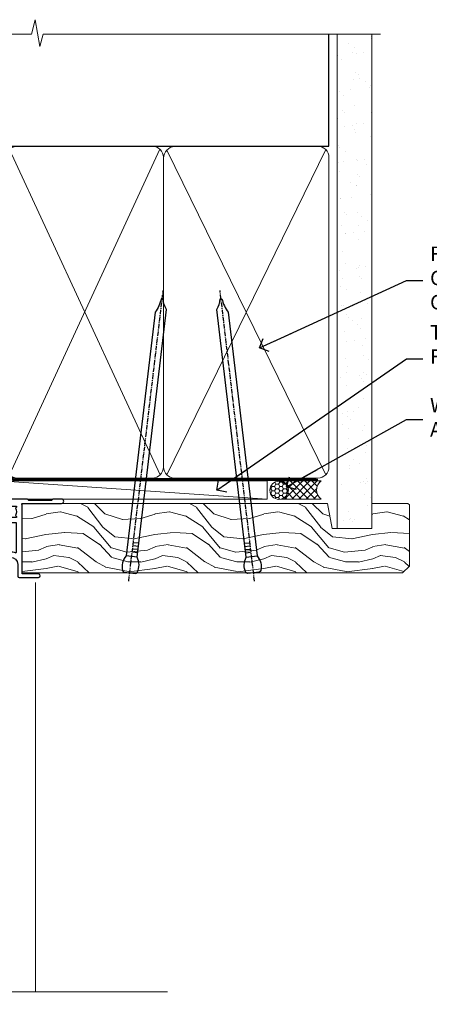
# Model space of a CAD drawing. Units: millimetres. Extents: x 0 to 170453, y -991 to 1143.
# Drawn here: x 3784 to 3896, y 872 to 1143 of the extents above; entities that cross this region are included whole.
import ezdxf
from ezdxf import colors
from ezdxf.entities.mleader import LeaderData, LeaderLine
from ezdxf.math import Vec2, Vec3

# ---------------------------------------------------------------- set-up
doc = ezdxf.new("R2010")
doc.units = ezdxf.units.MM
doc.linetypes.add('CENTER', pattern=[2, 1.25, -0.25, 0.25, -0.25])
doc.linetypes.add('Dashed', pattern=[564.4444465637206, 282.2222232818604, -282.2222232818602])
doc.layers.add('Aluminium Systems Ltd Joinery Detail', color=7, linetype='Continuous')
doc.layers.add('Aluminium Systems Ltd Notes', color=7, linetype='Continuous')
doc.styles.get("Standard").update_dxf_attribs({"font": 'arial.ttf'})

# ---------------------------------------------------------------- blocks, each defined once
blk = doc.blocks.new('C438-20694')
blk.add_lwpolyline([(25.21254076055509, 0.7499998121184035, -0.414213562373095), (24.46254076055509, -1.87881596502848e-07), (22.71253547302938, -1.87881596502848e-07, -0.6681786379192989), (22.57111411679187, 0.3414211683557369), (23.22969276055453, 0.9999998121184035), (24.01255076055502, 0.9999998121184035), (24.01255076055502, 2.499999812118403), (1.500000593779706, 2.499999812118403), (1.000000593779706, 1.999999812118403), (0.2000005937796949, 1.999999812118403, -0.414213562373095), (5.937797062927075e-07, 2.199999812118392), (5.937797062927075e-07, 20.79999981211841, -0.414213562373095), (0.2000005937796949, 20.9999998121184), (3.399990593779595, 20.9999998121184, -0.414213562373095), (3.899990593779595, 20.4999998121184), (3.899990593779595, 19.35001781211849, -0.9999999999999999), (2.999960593779807, 19.35001781211849), (2.999960593779807, 19.9999998121184), (1.500000593779706, 19.9999998121184), (1.500000593779706, 14.59999981211831), (2.999960593779807, 14.59999981211831), (2.999960593779807, 15.24997681211835, -0.9999999999999999), (3.899990593779595, 15.24997681211835), (3.899990593779595, 14.34999981211831, -0.414213562373095), (3.149990593779595, 13.59999981211831), (1.500000593779706, 13.59999981211831), (1.500000593779706, 3.699999812118222), (3.800010593780545, 3.699999812118222), (3.800010593780545, 5.299999812118131, -0.9999999999999999), (4.600010593779817, 5.299999812118131), (4.600010593779817, 3.699999812118222), (24.46254076055509, 3.699999812118222, -0.414213562373095), (25.21254076055509, 2.949999812118222)], format="xyb", close=True)
blk = doc.blocks.new('DY470')
blk.add_lwpolyline([(5.750000019156957, 8.125391938145093), (8.75000001915696, 9.999999993873065), (8.75000001915696, 11.49999999387307), (0.3278039490302049, 10.7631533157444, 0.3639702342661999), (0.1459961579613847, 10.58134552467558), (1.915696401511013e-08, 8.912602022139758), (1.750000019156953, 8.912602022139755), (1.750000019156964, 5.912602022139762), (1.915696756782381e-08, 5.759496860969403), (1.915696756782381e-08, 5.459496860969391), (2.488722105443436, 2.493553373668941), (1.950000019156963, 2.446421298327838), (1.950000019156963, 2.146421298327837), (3.751061344076014, -6.12693185075841e-09), (4.154563361906835, -6.12693185075841e-09), (8.75000001915696, 2.241344210304117), (8.750000019156946, 3.041344210304118), (5.75000001915696, 2.778878219726348), (5.75000001915695, 4.261824901123624), (8.750000019156946, 5.725022666821207), (8.750000019156946, 6.525022666821215), (5.75000001915696, 6.262556676243449)], format="xyb", close=True)
blk = doc.blocks.new('C471-20683')
at = {"flags": 128}
for points in [[(38.50000000024079, 57.99999991084985), (38.50000000024124, 60.99999991084985), (36.90000000020677, 60.99999991084985, -0.9999999999999999), (36.90000000020677, 61.79999991085094), (38.50000000024079, 61.79999991084912), (38.50000000024033, 69.49999991084985), (37.00000000020805, 69.49999991084985, -0.4142135623724957), (36.50000000020805, 69.99999991084803), (36.50000000020623, 71.29999991085094, -0.9999999999999999), (37.40000000020677, 71.29999991085094), (37.40000000020677, 70.49999991084985), (38.90000000020677, 70.49999991084985), (38.90000000020677, 75.99999991084985), (37.40000000020677, 75.99999991084985), (37.40000000020586, 75.19999991085058, -0.9999999999999999), (36.50000000020714, 75.19999991085058), (36.50000000024033, 76.49999991084985, -0.414213562373095), (37.00000000024033, 76.99999991084985), (39.50000000024079, 76.99999991084985, -0.414213562373095), (40.00000000024079, 76.49999991084985), (40.00000000024079, 0.4999999108498514, -0.414213562373095), (39.50000000024079, -8.915014859667281e-08), (38.90000000024042, -8.915014859667281e-08, -0.414213562373095), (38.40000000024042, 0.4999999108498514), (38.40000000024042, 3.999999910849851), (1.600000000240698, 3.999999910849624), (1.600000000240698, 0.499999910849624, -0.414213562373095), (1.100000000240698, -8.915037597034825e-08), (0.5000000002407887, -8.915037597034825e-08, -0.414213562373095), (2.407887222943828e-10, 0.499999910849624), (2.407887222943828e-10, 57.49999991084985, -0.414213562373095), (0.5000000002407887, 57.99999991084985), (9.604407955129545, 57.99999991085008, -0.6690645461982968), (10.09505984306384, 56.8113469992239, 2.4225992824174), (12.70494015741781, 56.81134699922413, -0.6690645461983258), (13.19559204535176, 57.99999991085011), (23.50000000024079, 57.99999991084985, -0.9999999999999999), (23.50000000024079, 56.99999991084991), (22.00000000024079, 56.99999991085008), (22.00000000024079, 55.49999991085008), (26.55662432726672, 55.49999991085008), (27.85566243294329, 57.74999991085031, -0.2679491924311882), (28.28867513483533, 57.99999991085031)], [(38.40000000024042, 5.59999991084976), (38.40000000024042, 56.39999991084971), (28.92376043094441, 56.39999991085017), (27.91339745986193, 54.64999991085014, -0.2679491924311272), (26.61435935418535, 53.89999991085017), (21.90000000024042, 53.89999991085017, -0.414213562373095), (20.40000000024042, 55.39999991085017), (20.40000000024042, 56.39999991084994), (14.98224789786013, 56.39999991084966, 0.4719332409101741), (14.78596034182578, 56.16164374646638, -1.214321321226918), (8.01403965865461, 56.16164374646655, 0.4719332409099701), (7.817752102621171, 56.39999991084971), (1.600000000240698, 56.39999991084971), (1.600000000240698, 5.599999910849533), (8.397917389780787, 5.599999910849533, 0.5745711542946811), (8.57195116430296, 5.898550635488903, -0.3376103493479403), (9.105882353182096, 9.802069462678105, -0.9999999999999999), (10.09411764729953, 8.810408732659653, 2.420132881565951), (12.70588235318235, 8.810408732659567, -0.9999999999999999), (13.69411764729949, 9.802069462677593, -0.3376103493483284), (14.22804883617562, 5.898550635485037, 0.5745711542949179), (14.40208261069006, 5.599999910849363), (25.59791738978106, 5.59999991084976, 0.5745711542938665), (25.77195116429994, 5.898550635487254, -0.3376103493479106), (26.30588235318186, 9.80206946267748, -0.9999999999998391), (27.29411764729906, 8.810408732659937, 2.420132881565951), (29.90588235318216, 8.810408732659397, -0.9999999999998793), (30.89411764729959, 9.80206946267748, -0.3376103493482747), (31.42804883617566, 5.898550635485037, 0.5745711542953365), (31.60208261069079, 5.599999910849675)]]:
    blk.add_lwpolyline(points, format="xyb", close=True, dxfattribs=at)
blk = doc.blocks.new('DY221-Comp')
blk.add_lwpolyline([(-1.819871826605237, -0.8847475032970114), (-2.101763809020483, -0.9602802323379838, 0.3394542588633712), (-2.249999999999986, -1.1534653975958), (-2.25, -1.800000000000023, -0.1052493344124674), (-2.267337635713675, -1.881452198701658), (-3.79334408928418, -5.303630496754121, -0.9133919180647162), (-4.735844364969743, -4.981867646145822), (-3.771331644650719, -1.015104479072153, 0.1257362244887155), (-3.772484225380808, -0.9160877285099478), (-4.004079121606921, -0.05176380945898029, -0.1316524975874038), (-4.004079121606921, 0.05176380858204754), (-3.772484225380808, 0.9160877285099029, 0.1257362244887155), (-3.771331644650719, 1.015104479072108), (-4.735844364969743, 4.981867646145777, -0.913391918064716), (-3.79334408928418, 5.303630496754077), (-2.267337635713675, 1.881452198701614, -0.1052493344124674), (-2.25, 1.799999999999978), (-2.249999999999986, 1.153465397595762, 0.3394542588633712), (-2.101763809020483, 0.960280232337946), (-1.819871826605237, 0.8847475032969736)], format="xyb")
blk.add_lwpolyline([(0, 1.124999999999981), (-0.301442841485013, -1.887379141862766e-14), (1.4210854715202e-14, -1.125000000000033), (-1.4210854715202e-14, -2.500000000000004), (-1, -2.499999999999976), (-1, -1.118033988749891, -0.447213595499958), (-2.25, -4.662936703425657e-15, -0.4472135954999584), (-1, 1.118033988749853), (-1, 2.499999999999953), (0, 2.499999999999953)], format="xyb", close=True)
blk = doc.blocks.new('DY359')
blk.add_lwpolyline([(0.200000000000073, -1.150000000000091), (-0.9999999999999298, -1.150000000000091, 0.414213562373095), (-1.199999999999933, -1.35000000000008), (-1.199999999999933, -2.950000000000102, -0.414213562373095), (-1.399999999999936, -3.150000000000091), (-3.199999999999932, -3.150000000000091, -0.414213562373095), (-3.399999999999935, -2.950000000000102), (-3.399999999999935, -2.713059093652873, -0.999999999999993), (-3.399999999999935, -2.213059093652873), (-3.399999999999935, -0.7130590936528733, -0.999999999999993), (-3.399999999999935, -0.2130590936528733), (-3.399999999999935, 1.286940906347127, -0.999999999999993), (-3.399999999999935, 1.786940906347127), (-3.399999999999935, 2.170101012677605, 0.1989123673796515), (-3.517157287525322, 2.452943725152181), (-7.359797974644621, 6.295584412271523, -0.4142135623730951), (-7.359797974644607, 6.861269837220732), (-7.218376618407319, 7.00269119345802, -0.414213562373095), (-6.652691193458068, 7.002691193458077), (-2.858578643762627, 3.208578643762621, 0.1989123673796712), (-2.71715728752531, 3.14999999999992), (-1.199999999999932, 3.14999999999992), (-1.199999999999932, 1.349999999999909, 0.414213562373095), (-0.999999999999929, 1.14999999999992), (0.2000000000000739, 1.14999999999992)], format="xyb")
blk.add_lwpolyline([(1.00000000000007, 0.7499999999998863), (1.000000000000057, 2.099999999999909, 0.414213562373095), (0.7000000000000739, 2.39999999999992), (0.5000000000000568, 2.39999999999992, 0.414213562373095), (0.2000000000000739, 2.099999999999909), (0.200000000000073, -2.10000000000008, 0.414213562373095), (0.500000000000056, -2.400000000000091), (0.700000000000073, -2.400000000000091, 0.414213562373095), (1.000000000000056, -2.10000000000008), (1.000000000000056, -0.7500000000001137, -0.4000000000000124)], format="xyb", close=True)
blk = doc.blocks.new('F350-22117')
at = {"ltscale": 0.2, "flags": 128}
for points in [[(67.80000044727313, 19.00000006119532), (67.4000004472735, 19.40000006119496), (61.20000044727277, 19.40000006119496), (60.80000044727313, 19.00000006119532), (53.39088856409472, 19.00000006119463, -0.6681786379196866), (52.96662449538309, 20.02426412990732), (54.28733517369533, 21.34497480821641, -0.3996395437338555), (55.25192042247992, 21.36910118491968, 0.1859457451660679), (56.27500044459777, 20.97500006120342), (57.80000044459922, 20.97500006118932), (57.80000044459922, 21.22037312364861), (57.44321822035111, 21.51974895642385, 0.3639702342659977), (57.44321822035164, 23.4802511659677), (57.80000044459922, 23.77962699874294), (57.80000044459922, 24.02500006118859), (56.27500044459777, 24.02500006118418, 0.18594574510607), (55.2519204227528, 23.63089893769832, -0.4177955218265292), (54.25751180523831, 23.68676476716357, 0.2151364099821727), (53.50780021140491, 24.02500006119087), (50.54855807685163, 24.02500006119041), (47.20000089743991, 22.09170967226143), (47.20000089743969, 20.40000004912596, -0.4142525072281477), (45.79981474753077, 19.00000006150182), (14.00000004279247, 19.00000006113439, 0.4142135623866806), (10.00000004279792, 15.00000006094339), (10.0000000427961, 5.450000020487977, -0.414213562373095), (9.500000042796103, 4.950000020487977), (5.566126013375584, 4.950000020487952, -0.5666580929872713), (4.338423451153005, 4.564560460042202, 0.1837465194585967), (3.325000042793192, 4.950000020487977), (1.800000042795375, 4.950000020487977), (1.800000042795375, 4.704626958042326), (2.156782267041361, 4.405251125267352, 0.3639702342660622), (2.156782267041137, 2.444748915722784), (1.800000042795375, 2.145373082947998), (1.800000042795375, 1.900000020488704), (3.325000042813201, 1.900000020503256, 0.1837465194529117), (4.338423451123901, 2.285439580922201, -0.5711882837190494), (5.568453307494284, 1.890000031323567, 0.3506406725287619), (6.056203241793639, 1.500000038555271), (9.800000042799013, 1.500000038557271, -0.414213562374427), (10.00000004279974, 1.300000038556362), (10.00000004279719, 0.2000000385569081, -0.414213562373095), (9.800000042797194, 3.85566352179012e-08), (0.5000000427961027, 3.855618047055032e-08, -0.4142135473095658), (4.279610266166856e-08, 0.5000000128411273), (4.315080559536e-08, 54.50000006119532, -0.414213562373095), (0.5000000431508056, 55.00000006119532), (6.800000043153716, 55.00000006119532, -0.414213562373095), (7.300000043153716, 54.50000006119532), (7.300000043153716, 51.40000006120042), (6.900000043163175, 51.00000006119532), (7.300000043153716, 50.60000006118932), (7.300000043153716, 47.30000006119459, 0.414213562373095), (7.600000043152988, 47.0000000611951), (38.30000017254753, 47.00000006119532, 0.414213562373095), (38.80000017254753, 47.50000006119532), (38.80000017254935, 53.50000006118623), (34.30000004320829, 53.50000006118441), (34.30000004320829, 51.70000006185452, -0.4142135623677674), (34.00000004321447, 51.40000006185434), (33.40000004321774, 51.40000006184252, -0.4142135623775346), (33.10000004321392, 51.70000006184361), (33.1000000432112, 54.50000006119532, -0.414213562373095), (33.6000000432112, 55.00000006119532), (45.11492223290844, 55.00000006119441, 0.4053681750135959), (45.614692815761, 55.48485527611405), (45.78439336382581, 61.08489128597827, 0.4231146226015535), (45.28462278097214, 61.60003607106003), (44.20000406565015, 61.60003607105952, -0.414213562373095), (43.70000406565015, 62.10003607105952), (43.70000406565197, 63.2500360545591, -0.9999999999999999), (44.60000405565216, 63.2500360545591), (44.6000040556508, 62.60003606055849), (46.10000001815098, 62.60003606055849), (46.10000001815098, 68.0000000717109), (44.60000003315037, 68.0000000717109), (44.60000003315037, 67.35000007771211, -0.9999999999999999), (43.70000004314971, 67.35000007771211), (43.70000004314971, 68.5000000662121, -0.4142135623725622), (44.20000003814931, 69.00000006121124), (46.70000004314971, 69.0000000612117, -0.414213562373095), (47.20000004314971, 68.5000000612117), (47.20000004315699, 37.00000006119441, 0.4142135623729618), (49.20000004315699, 35.0000000611951), (56.10000045105954, 35.00000006119532, 0.4142135622172599), (58.10000045105954, 37.00000006013121), (58.10000045276394, 40.20000006138613, -0.4142135622172599), (58.50000045276357, 40.60000006117289), (63.8000004526919, 40.6000000611734, -0.9999999999999999), (63.8000004526919, 39.60000006117272), (59.30000045244088, 39.6000000611393), (59.30000044267291, 20.20000006119605), (70.20000044727277, 20.20000006119605, -0.9999999999999999), (70.20000044727277, 19.00000006119532)], [(40.30000101818842, 47.30000005179451), (40.30000101818842, 53.5000000517866), (44.87364048493583, 53.5000000517874, -0.3684720233166742), (45.36736080089469, 53.07899530234224), (45.70000004098148, 51.00000005178842), (45.70000004098307, 37.00000005179615, 0.0432330763728534), (45.75213971971303, 36.3981203273024, -0.3883871701473583), (45.60688293892855, 36.17054203492759), (43.40764956441745, 35.58125922825909, 0.9999999999965777), (43.69235051403194, 34.51874081934326), (45.70000004288596, 35.05668888928355), (45.70000004098239, 33.55000005179679, 0.9999999999999999), (46.80000004098184, 33.55000005179588), (46.80000004098439, 34.02510510707558, -0.6157078746025985), (47.11891895983872, 34.1859102394845, 0.1605488166760009), (49.20000004315699, 33.50000006119532), (56.10000044888585, 33.50000005179615, 0.09460827255951175), (57.3894741315275, 33.74619341615369, -0.5295748291702681), (57.80000044717855, 33.46729570437989), (57.80000044318041, 25.52500005178942), (50.30740379440323, 25.5250000517886, 0.13165249758703), (50.00740379440396, 25.4446152940595), (46.00000088818206, 23.13094014740317, 0.2679491924313052), (45.70000088818125, 22.61132490513225), (45.70000088818307, 20.50000005178114), (14.00000004061695, 20.50000005173476, 0.4142135623866926), (8.50000004062423, 15.00000005147191), (8.499999997961652, 6.500000020674605), (1.500000045271747, 6.500000033728583), (1.500000045360878, 35.20000047045866), (3.100000042827389, 35.20000047045866), (3.100000042827389, 35.05000002381027, 1.000000000007855), (4.200000042826076, 35.05000002380163), (4.200000042844124, 36.23616521135725, 0.06554353839589369), (4.165925791225158, 36.49498454723238), (3.984663671878309, 37.17146317159492, 1.000000000000488), (3.115330498336238, 36.93852576932224), (3.286423042517356, 36.30000047045903), (1.500000042843396, 36.30000047044993), (1.500000045269928, 52.8000000611955), (3.283755500592463, 52.8000000611955), (3.115330426316007, 52.17142875558781, 0.9999998751569443), (3.984662477149794, 51.93849194530208), (4.215502975722131, 52.8000000237416), (5.800000915721114, 52.8000000611955), (5.800000040980024, 47.30000005179633, 0.414213562373169), (7.600000040979296, 45.50000005179569), (9.100000043118428, 45.50000006118987), (9.441421399355761, 45.15857870495162, 0.1989123673788224), (9.582842755592367, 45.10000006118945), (13.61715733064449, 45.10000006118932, 0.1989123673795013), (13.75857868688114, 45.15857870495141), (14.10000004311843, 45.50000006118896), (26.30000146569984, 45.5000000611885), (26.64142282193899, 45.15857870495117, 0.1989123673779867), (26.78284417817378, 45.10000006118885), (30.8171587532259, 45.10000006118841, 0.19891236737877), (30.95858010946291, 45.15857870495115), (31.30000146569984, 45.50000006118896), (38.50000101818915, 45.50000005179479, 0.4142135623731689)]]:
    blk.add_lwpolyline(points, format="xyb", close=True, dxfattribs=at)
blk = doc.blocks.new('AL35 Hinged Door Open Out Head')
at = {"layer": 'Aluminium Systems Ltd Joinery Detail', "lineweight": 5}
h = blk.add_hatch(dxfattribs=at)
h.set_pattern_fill('NET', color=256, scale=0.5, angle=-45.00000000000003)
h.set_pattern_definition([(314.9999999999999, (501.6653735479049, -263.1816990463412), (1.122532015133645, 1.122532015133644), []), (44.99999999999994, (501.6653735479049, -263.1816990463412), (-1.122532015133644, 1.122532015133645), [])])
edge = h.paths.add_edge_path()
edge.add_line((-21.122429173824, -101.0309776781578), (-21.12242917382491, -100.9393956084914))
edge.add_arc((-10.51517056159764, -96.03097767826694), 11.68787841502612, 204.8319352716072, 205.3276199955107)
edge.add_line((-21.07956840745328, -101.0309776781578), (-21.122429173824, -101.0309776781578))
edge = h.paths.add_edge_path()
edge.add_arc((-27.20272964547848, -59.15146461685072), 39.91808034929969, -98.66012635136639, -81.37059348159772, ccw=False)
edge.add_line((-33.21330935416381, -98.61443549258183), (-33.21330935416381, -101.5253671847822))
edge.add_line((-33.21330935416381, -101.5253671847822), (-21.2133093542102, -101.5253671847677))
edge.add_line((-21.21330935420929, -101.5253671847677), (-21.21330935421111, -98.61765246604591))
at = {"layer": 'Aluminium Systems Ltd Joinery Detail', "linetype": 'Continuous', "lineweight": 5}
for p, q in [((13.96344809642051, -14.52717309615855), (13.96344809642051, -127.21233922391, -1.000069784623245)), ((-48.96964647608593, -127.2123325397606, -1.000069784623245), (-48.96964647608593, -111.0432533450767)), ((-8.940013509272376, -127.2123325397606, -1.000069784623245), (-8.940013509272376, -110.3388467132609))]:
    blk.add_line(p, q, dxfattribs=at)
at = {"layer": 'Aluminium Systems Ltd Joinery Detail', "lineweight": 5, "ltscale": 3}
for p, q in [((-38.21330935416381, -98.61443549258183), (-38.21330935416381, -127.2123325397606, -1.000069784623245)), ((-37.21330935416381, -98.61443549258183), (-37.21330935416381, -127.2123325397606, -1.000069784623245)), ((-36.21330935416381, -98.61443549258183), (-36.21330935416381, -127.2123325397606, -1.000069784623245)), ((-35.21330935416381, -98.61443549258183), (-35.21330935416381, -127.2123325397606, -1.000069784623245)), ((-34.21330935416381, -98.61443549258183), (-34.21330935416381, -127.2123325397606, -1.000069784623245)), ((-20.21761525791271, -98.52495259226998), (-20.21761525791271, -127.2123325397606, -1.000069784623245)), ((-19.21761525791271, -98.52495259226998), (-19.21761525791271, -127.2123325397606, -1.000069784623245)), ((-18.21761525791271, -98.52495259226998), (-18.21761525791271, -127.2123325397606, -1.000069784623245)), ((-17.21761525791271, -98.52495259226998), (-17.21761525791271, -127.2123325397606, -1.000069784623245)), ((-16.21761525791271, -98.52495259226998), (-16.21761525791271, -127.2123325397606, -1.000069784623245))]:
    blk.add_line(p, q, dxfattribs=at)
at = {"layer": 'Aluminium Systems Ltd Joinery Detail', "lineweight": 5}
for p, q in [((-21.21330935420929, -105.396708159933), (-33.21330935420929, -101.5253671847677)), ((-21.21330935420929, -101.5253671847677), (-33.21330935420929, -105.396708159933))]:
    blk.add_line(p, q, dxfattribs=at)
for points in [[(-21.21761525791271, -127.2123325397606), (-21.21761525791271, -98.61841663768428), (-20.21453917331974, -97.52495259226998), (-16.21767690998649, -97.52495259226998), (-15.21761525791271, -98.52495259226998), (-15.21761525791271, -127.2123325397606)], [(-39.21330935416381, -127.2123325397606), (-39.21330935416381, -98.70789953799249), (-38.21023326957084, -97.61443549258183), (-34.21337100623759, -97.61443549258183), (-33.21330935416381, -98.61443549258183), (-33.21330935416381, -127.2123325397606)]]:
    blk.add_lwpolyline(points, dxfattribs=at)
blk.add_lwpolyline([(-21.21330935420929, -101.5253671847677), (-33.21330935420929, -101.5253671847677), (-33.21330935420929, -105.396708159933), (-21.21330935420929, -105.396708159933)], close=True, dxfattribs=at)
at = {"layer": 'Aluminium Systems Ltd Joinery Detail', "linetype": 'Continuous', "lineweight": 5, "ltscale": 0.12, "elevation": -1.000069784623245}
blk.add_lwpolyline([(50.33437679528333, -127.21233922391), (2.608308611907432, -127.21233922391), (1.704598203421938, -130.6462429429466), (0.4380049400538155, -123.2282180351849), (-0.5993582544574565, -127.21233922391), (-50.25453780543785, -127.21233922391)], dxfattribs=at)
at = {"layer": 'Aluminium Systems Ltd Joinery Detail', "lineweight": 5}
blk.add_arc((-27.20243237847581, -58.04259504791116), 41.01469101535079, 261.5727076932447, 278.3965724737259, dxfattribs=at)
at = {"xscale": -1, "rotation": 180}
blk.add_blockref('DY359', (-3.993190115981633, -37.6750252802949), dxfattribs=at)
at = {"layer": 'Aluminium Systems Ltd Joinery Detail', "xscale": -1, "rotation": 180}
for name, p in [('F350-22117', (-49.06665707175716, 27.47501078026198)), ('C471-20683', (-48.9132312076531, -33.52495287143574))]:
    blk.add_blockref(name, p, dxfattribs=at)
at = {"layer": 'Aluminium Systems Ltd Joinery Detail', "lineweight": 5, "xscale": -1, "rotation": 180}
for name, p in [('C438-20694', (-48.92182886800265, -89.52495297015048)), ('DY470', (-46.60581484295153, -102.0373597601283))]:
    blk.add_blockref(name, p, dxfattribs=at)
at = {"layer": 'Aluminium Systems Ltd Joinery Detail', "lineweight": 9, "ltscale": 0.12}
blk.add_blockref('DY221-Comp', (-10.0132312074461, -106.7749527822853), dxfattribs=at)
blk = doc.blocks.new('_Open90')
at = {"color": 0, "linetype": 'ByBlock', "lineweight": -2}
for p, q in [((0, 0), (-2.439666651745029, 0)), ((-0.5, 0.5), (0, 0)), ((0, 0), (-0.5, -0.5))]:
    blk.add_line(p, q, dxfattribs=at)
blk = doc.blocks.new('Nail 75 JH')
at = {"linetype": 'CENTER'}
blk.add_line((0, 2.300118051928621), (0, -78.25849807356508), dxfattribs=at)
for p, q in [((1.5, -4.488319011024487), (-1.5, -4.488319011024458)), ((1.499999999999886, -5.730112436134704), (0.1255879953777708, -5.730112436134732)), ((1.499999999999886, -6.600592455787137), (0.1255879953777708, -6.600592455787137)), ((1.499999999999886, -7.471072475439541), (0.1255879953777708, -7.471072475439541)), ((1.499999999999886, -8.341552495091946), (0.1255879953778276, -8.341552495091946))]:
    blk.add_line(p, q)
blk.add_lwpolyline([(-1.5, -4.488319011024458, -0.2475267649991796), (-2.057234792368547, -0.3562033463117587, -0.331135080274166), (-1.578358480166685, 0), (1.578358480166685, 0, -0.331135080274166), (2.057234792368547, -0.3562033463117587, -0.2475267649991796), (1.499999999999886, -4.488319011024487), (1.5, -73.20877276569331, 0.1245641564323093), (0.2845258915276077, -75.96790802185205), (-0.2515467734666004, -75.96790802185205, 0.1012549879648114), (-1.5, -72.05351818931658)], format="xyb", close=True)
blk = doc.blocks.new('Fibre Cement Weatherboard CC AL35 Liner Hinged Door')
at = {"layer": 'Aluminium Systems Ltd Joinery Detail', "lineweight": 5}
h = blk.add_hatch(dxfattribs=at)
h.set_pattern_fill('HONEY', color=256, scale=0.2211125000000359, angle=360, style=0)
h.set_pattern_definition([(0, (-467.4951966491889, -268.0209684003905), (1.053048281250171, 0.6079775633750983), [0.7020321875001139, -1.404064375000228]), (120, (-467.4951966491889, -268.0209684003905), (-1.053048155438884, 0.6079777812866397), [0.7020321875001022, -1.404064375000204]), (59.99999999999994, (-467.4951966491889, -268.0209684003905), (1.258112869470804e-07, 1.215955344661738), [-1.404064375000228, 0.7020321875001139])])
edge = h.paths.add_edge_path()
edge.add_arc((52.83475623939239, 2.930632996623899), 2.5, 180.0000000000001, 360.00000000000006, ccw=False)
edge.add_arc((52.83475623939239, 2.930632996623899), 2.5, 0, 180.0000000000001, ccw=False)
h = blk.add_hatch(dxfattribs=at)
h.set_pattern_fill('NET', color=256, scale=0.4422249999999999, angle=225, style=0)
h.set_pattern_definition([(315, (-1834.954448102441, 4373.742029692468), (-0.9928234407849511, -0.9928234407849515), []), (225, (-1834.954448102441, 4373.742029692468), (-0.9928234407849515, 0.9928234407849511), [])])
edge = h.paths.add_edge_path()
edge.add_line((64.43456022031705, 5.493939559482897), (53.69162340054027, 5.500494018389873))
edge.add_arc((52.85522487365461, 3.035632060506032), 2.602903564714436, 283.05461229937526, 431.25644836746125, ccw=False)
edge.add_line((53.44316791590927, 0.5), (64.4791757850976, 0.5))
edge.add_arc((66.38332191296058, 3.014180606625814), 3.153866927914105, 128.1626499734255, 232.8610770962096, ccw=False)
h = blk.add_hatch(dxfattribs=at)
h.set_pattern_fill('WOOD-3', color=256, scale=97.5, angle=30, style=0, pattern_type=2)
h.set_pattern_definition([(4.763599999999841, (490.7248856092245, -7171.838047056802), (-330.0000283895876, -29.9997459798375), [3.612479999999951, -357.6353699999959]), (348.6901, (494.3248856092239, -7171.538047056801), (120.0000225669286, -29.9999289648483), [4.58912999999999, -148.3814699999997]), (314.9999999999999, (498.8248856092239, -7172.438047056798), (-3.306523113702664e-14, -30.00000928346856), [3.39411, -39.03228]), (313.1523999999999, (501.2248856092245, -7174.838047056802), (420.0000850164654, -449.9999261252569), [6.579509999999999, -651.37185]), (347.0054000000001, (505.7248856092245, -7179.638047056803), (-270.0000230324819, 59.99992732735074), [4.002509999999999, -396.2474099999998]), (360, (509.624885609225, -7180.538047056801), (29.99999999999997, -30.00000000000003), [7.5, -22.5]), (9.462299999999765, (517.124885609225, -7180.538047056801), (-150.0000232108592, -29.99994417607295), [3.649649999999993, -178.8332099999998]), (5.710599999999713, (490.7248856092245, -7179.938047056798), (-269.9999827048756, -30.00003943998845), [3.014969999999958, -298.4813099999965]), (360, (493.7248856092245, -7179.638047056803), (29.99999999999997, -30.00000000000003), [4.5, -25.5]), (331.6992, (498.2248856092245, -7179.638047056803), (329.9998535928922, -180.0002662262795), [4.429439999999992, -438.5152499999991]), (307.8749999999999, (502.124885609225, -7181.7380470568), (-120.0000559467582, 149.9999729816166), [6.841049999999986, -335.2115699999996]), (320.7106, (506.3248856092239, -7187.138047056803), (180.0000191874755, -149.9999889572949), [4.263809999999983, -422.1163199999984]), (353.6597999999999, (509.624885609225, -7189.838047056802), (239.9999820781927, -30.00004736879107), [5.43324, -266.22831]), (11.88869999999988, (515.0248856092228, -7190.438047056798), (-419.9999190314803, -90.00031605746501), [5.82494999999993, -576.669689999991]), (6.709799999999706, (490.7248856092245, -7189.2380470568), (270.0000299325391, 29.99981643732056), [5.135159999999994, -508.3820999999996]), (356.6335, (495.8248856092239, -7188.638047056803), (479.999979659061, -30.00032890063538), [5.10881999999993, -505.7727899999929]), (326.3098999999999, (500.9248856092234, -7188.938047056798), (-59.99998673313475, 30.00004003521583), [5.408339999999997, -102.75822]), (312.5103999999999, (505.4248856092234, -7191.938047056798), (299.9997215504041, -330.0002602161362), [4.883640000000001, -483.48096]), (345.0686, (508.7248856092245, -7195.538047056801), (330.0000160477658, -89.99990861934462), [4.657259999999938, -461.0679899999938]), (360, (513.2248856092244, -7196.7380470568), (29.99999999999997, -30.00000000000003), [3.6, -26.4]), (12.99459999999981, (516.8248856092239, -7196.7380470568), (270.0000230324819, 59.99992732735004), [4.002509999999988, -396.2474099999986]), (360, (500.0248856092228, -7166.7380470568), (29.99999999999997, -30.00000000000003), [0, -30]), (136.8475999999999, (504.2248856092245, -7171.2380470568), (449.9999261252561, -420.0000850164664), [6.579509999999987, -651.3718499999991]), (153.4348999999999, (499.4248856092234, -7196.7380470568), (-29.99997473822719, 30.00003928189145), [2.683289999999973, -64.39874999999914]), (171.8698999999998, (497.0248856092228, -7195.538047056801), (-179.9999932938336, 29.99998067446644), [4.242629999999988, -207.8893799999995]), (203.1985999999998, (492.8248856092239, -7194.938047056798), (-149.9999919200123, -60.00003975794547), [2.284739999999974, -226.1884499999973]), (333.4349, (504.2248856092245, -7171.2380470568), (29.9999747382272, -30.00003928189145), [3.354089999999999, -63.72794999999999]), (353.2901999999999, (507.2248856092245, -7172.7380470568), (-270.0000299325392, 29.99981643732125), [5.135160000000001, -508.3821000000002]), (10.12469999999981, (512.3248856092239, -7173.338047056802), (509.9999636894718, 90.00025765850859), [8.532869999999988, -844.7548799999987]), (10.30479999999971, (490.7248856092245, -7168.538047056801), (180.0000288254371, 29.99984626607953), [3.354089999999962, -332.0560799999968]), (344.4759, (494.0248856092228, -7167.938047056798), (-330.0000307388759, 89.99993332816857), [5.604449999999995, -554.8417799999994]), (317.1211, (499.4248856092234, -7169.438047056798), (-390.0000237882238, 359.9999925974296), [5.731499999999948, -567.4176899999934]), (325.3047999999999, (503.624885609225, -7173.338047056802), (299.9998277696255, -210.000258287834), [4.743419999999994, -469.5982199999992]), (350.5377, (507.5248856092228, -7176.038047056801), (150.0000232108592, -29.99994417607323), [5.474489999999999, -177.0084]), (6.581899999999838, (512.9248856092233, -7176.938047056798), (-510.0000431378999, -59.99960101098861), [7.851749999999991, -777.3233999999989]), (8.130099999999889, (490.7248856092245, -7176.038047056801), (-179.9999932938336, -29.99998067446629), [4.242629999999994, -207.8893799999996]), (348.6901, (494.9248856092234, -7175.438047056798), (120.0000225669286, -29.9999289648483), [4.58912999999999, -148.3814699999997]), (317.4895999999999, (499.4248856092234, -7176.338047056802), (-330.0002602161357, 299.9997215504046), [4.88364, -483.4809599999999]), (314.9999999999999, (503.0248856092228, -7179.638047056803), (-3.306523113702664e-14, -30.00000928346856), [5.51544, -36.91098]), (342.646, (506.9248856092234, -7183.538047056801), (-390.0000605729049, 119.999835067774), [5.028929999999935, -497.8627199999934]), (3.366499999999665, (511.7248856092245, -7185.038047056801), (-479.999979659061, -30.00032890063396), [5.108819999999988, -505.7727899999987]), (17.10269999999988, (516.8248856092239, -7184.7380470568), (300.0000519287099, 89.99986480290859), [4.080449999999997, -403.9636799999997]), (8.746199999999785, (490.7248856092245, -7183.538047056801), (209.9999800906905, 30.00012591172568), [3.945869999999959, -390.6425099999947]), (345.0686, (494.624885609225, -7182.938047056798), (330.0000160477658, -89.99990861934462), [4.657259999999938, -461.0679899999938]), (327.9946, (499.124885609225, -7184.138047056803), (-149.9999683436264, 90.000033161331), [5.66039999999999, -277.3590599999995]), (310.1009, (503.9248856092234, -7187.138047056803), (-329.9999417935546, 390.0000578863894), [7.451849999999999, -737.7326999999999]), (344.0546, (508.7248856092245, -7192.838047056802), (-120.0000037995646, 29.99999667889151), [4.368060000000001, -214.03524]), (6.008999999999807, (512.9248856092233, -7194.038047056801), (299.9999925271812, 29.99997952445504), [5.731499999999953, -567.4176899999941]), (23.19859999999978, (518.624885609225, -7193.438047056798), (149.9999919200123, 60.00003975794549), [2.284739999999997, -226.1884499999996]), (9.462299999999765, (490.7248856092245, -7192.538047056801), (-150.0000232108592, -29.99994417607295), [3.649649999999993, -178.8332099999998]), (349.9919999999998, (494.3248856092239, -7191.938047056798), (329.9999866372434, -60.00010416469986), [5.178809999999979, -512.7014999999974]), (322.5946, (499.4248856092234, -7192.838047056802), (389.9997739494009, -300.000298578452), [6.42026999999999, -635.6077499999994]), (330.9453999999999, (504.5248856092228, -7166.7380470568), (210.0000115370904, -120.0000008159787), [3.08868, -305.78022]), (349.2156999999999, (507.2248856092245, -7168.2380470568), (-479.999985110828, 90.00001649037998), [6.41327999999999, -634.9134899999992]), (7.124999999999709, (513.5248856092228, -7169.438047056798), (-210.0000113953586, -29.99994845681877), [7.256039999999998, -234.6117])])
h.paths.add_polyline_path([(88.7857259699299, -18.01406915317239), (86.9063879990922, -19.78105676352425), (-17.93997521890969, -19.78105676284395), (-17.93997521890969, -0.6999980013115419), (66.20247222676062, -0.6999980019918439), (67.53383221484683, -7.573135174357958), (78.41100974732262, -7.573135174357958), (78.41100974732262, -0.6999980019918439), (88.3483845001524, -0.6999980019918439), (88.78572596992808, -1.116391441491942)])
blk.add_line((-17.98997407983916, -0.963298992077398, -1.000000000000014), (-17.9899740798387, -0.6999980013370077, -1.000000000000018))
blk.add_line((-24.29562078165509, 5.500494018389873), (49.63578624790034, 0.5), dxfattribs=at)
for points in [[(-24.29562078165509, 5.500494018389873), (49.63578624789216, 5.500494018389873), (49.63578624790034, 0.5), (-24.29562078165964, 0.5)], [(88.3483845001524, -0.6999980019918439), (78.41100974732262, -0.6999980019918439), (78.41100974732262, -7.573135174357958), (67.53383221484683, -7.573135174357958), (66.20247222676062, -0.6999980019918439), (-17.93997521890969, -0.6999980013115419), (-17.93997521890969, -19.78105676284395), (86.9063879990922, -19.78105676352425), (88.7857259699299, -18.01406915317239), (88.78572596992808, -1.116391441491942)]]:
    blk.add_lwpolyline(points, close=True, dxfattribs=at)
blk.add_lwpolyline([(53.41781729646254, 5.505638252505378), (64.43456022031705, 5.493939559482897, 0.4915106188759529), (64.4791757850976, 0.5), (53.44316791590927, 0.5, 0.8101017670941715)], format="xyb", close=True, dxfattribs=at)
at = {"layer": 'Aluminium Systems Ltd Joinery Detail', "lineweight": 5, "ltscale": 0.12}
blk.add_circle((52.83475623939239, 2.930632996623899), 2.5, dxfattribs=at)
at = {"layer": 'Aluminium Systems Ltd Joinery Detail', "xscale": -0.9999999999999997, "rotation": 173.2316767257846}
blk.add_blockref('Nail 75 JH', (11.71987848023264, -19.78999985967312), dxfattribs=at)
at = {"layer": 'Aluminium Systems Ltd Joinery Detail', "rotation": 186.7683232742154}
blk.add_blockref('Nail 75 JH', (45.839989967164, -19.78999985967312), dxfattribs=at)
blk = doc.blocks.new('90mm Framing Head CC')
at = {"layer": 'Aluminium Systems Ltd Joinery Detail'}
h = blk.add_hatch(dxfattribs=at)
h.set_pattern_fill('AR-SAND', color=0, scale=0.15)
h.set_pattern_definition([(37.50000000000001, (61.66049999999956, 88.74500000000046), (-0.2400046943976069, 7.341198559940135), [0, -5.791200000000001, 0, -6.476999999999999, 0, -6.191249999999999]), (7.499999999999991, (61.66049999999956, 88.74500000000046), (6.74284924707004, 10.75237650852531), [0, -3.124199999999989, 0, -5.219699999999978, 0, -2.000249999999989]), (327.5, (56.97419999999948, 88.74500000000046), (11.86488555362187, 0.02155777017818536), [0, -1.905, 0, -6.858, 0, -8.9535]), (317.5, (56.97419999999948, 88.74500000000046), (11.45334678708446, 3.343939848858243), [0, -0.9524999999999999, 0, -4.495799999999999, 0, -5.1435])])
h.paths.add_polyline_path([(180.6136284965058, 88.77083214757897), (171.1136391138482, 88.77083214757897), (171.1136391138488, -47.32775725855242), (180.6136284965063, -47.32775725855242)])
at = {"layer": 'Aluminium Systems Ltd Joinery Detail', "color": 0, "linetype": 'Dashed'}
blk.add_line((79.90702482397342, 57.89869373908152), (79.9070248239733, 87.85823313036201), dxfattribs=at)
at = {"layer": 'Aluminium Systems Ltd Joinery Detail', "color": 0}
for p, q in [((168.8134264280377, 57.89869373908152), (168.8134264280376, 88.77083214757897)), ((79.90872482396975, 57.89869373908152), (168.8134264280374, 57.89869373908152))]:
    blk.add_line(p, q, dxfattribs=at)
at = {"layer": 'Aluminium Systems Ltd Joinery Detail', "color": 0, "lineweight": 5}
for p, q in [((80.79699455334861, -32.57602347560749), (122.244289406273, 57.10360253296733)), ((80.79699455334861, 57.00872400970513), (122.3435558966332, -32.5760234756093)), ((124.1251953553808, -32.57602347560749), (167.9234566986624, 57.00872400970741)), ((124.156780866489, 56.83465201547335), (167.9234566986624, -32.57602347560749))]:
    blk.add_line(p, q, dxfattribs=at)
at = {"layer": 'Aluminium Systems Ltd Joinery Detail', "color": 0, "linetype": 'Continuous', "lineweight": 5, "ltscale": 0.12}
blk.add_lwpolyline([(182.9879480272294, 88.77083214757897), (90.07936763175945, 88.77083214757897), (89.17565722327396, 85.33692842854236), (87.90906395990584, 92.75495333630408), (86.87170076539456, 88.77083214757897), (12.7762905931898, 88.77083214757897)], dxfattribs=at)
at = {"layer": 'Aluminium Systems Ltd Joinery Detail', "color": 0, "linetype": 'Dashed', "lineweight": 5, "ltscale": 0.01, "const_width": 0.25, "elevation": 0.25}
blk.add_lwpolyline([(79.76741611105064, 88.09570524321919), (79.76838801660631, -30.42770456154437, 0.4175702237706115), (82.91930208207407, -33.61188268707599), (165.3356062361571, -33.6039375219865, 0.8591327104487766), (165.4728671864981, -33.94403179512517, 0.00905533045714731)], format="xyb", dxfattribs=at)
at = {"layer": 'Aluminium Systems Ltd Joinery Detail', "color": 0, "lineweight": 5, "elevation": 1.000000000000014}
blk.add_lwpolyline([(171.1136391138482, 88.77083214757897), (171.1136391138488, -47.32775725855242), (180.6136284965063, -47.32775725855242), (180.6136284965058, 88.77083214757897)], dxfattribs=at)
at = {"layer": 'Aluminium Systems Ltd Joinery Detail', "color": 0, "linetype": 'CENTER', "lineweight": 5, "ltscale": 3, "const_width": 0.5, "elevation": 0.5}
blk.add_lwpolyline([(79.36830193081079, 82.75883188046976), (79.36883064616336, -30.42744648484802, 0.4209157528546889), (82.93271877258235, -33.99656746675862), (165.7748797079018, -33.99656746675862)], format="xyb", dxfattribs=at)
at = {"layer": 'Aluminium Systems Ltd Joinery Detail', "color": 0, "lineweight": 5}
blk.add_lwpolyline([(79.90702482397336, -28.31915385572245), (79.90702482397336, 54.86014701894567, -0.4142135623730941), (82.9455715441083, 57.89869373908152), (120.1949789058728, 57.89869373908152, -0.4142135623730958), (123.2335256260087, 54.86014701894567), (123.2335256260087, -28.31915385572245), (123.2335256260082, -30.42744648484802, -0.4142135623730958), (120.1949789058728, -33.46599320498387), (82.9455715441083, -33.46599320498387, -0.4142135623730941), (79.9070248239729, -30.42744648484802)], format="xyb", close=True, dxfattribs=at)
for points in [[(168.8134264280378, -28.5274391957231), (168.8134264280377, 54.86014701894703, 0.4142135623732923), (165.774879707902, 57.89869373908152), (126.2737723461404, 57.89869373908152, 0.3681854241386793), (123.2352256260055, 54.65186167894592), (123.2352256260055, -28.5274391957231)], [(168.8134264280378, 52.7518543898201), (168.8134264280378, -30.42744648484802, -0.4142135623730958), (165.7748797079024, -33.46599320498387), (126.2737723461409, -33.46599320498387, -0.4142135623730941), (123.2352256260055, -30.42744648484802), (123.2352256260055, 52.75185438982101)]]:
    blk.add_lwpolyline(points, format="xyb", dxfattribs=at)
blk = doc.blocks.new('Liner Head Text AL35')
at = {"layer": 'Aluminium Systems Ltd Notes', "color": 3, "lineweight": 5, "ltscale": 0.12}
ml = blk.add_multileader_mtext('Standard', dxfattribs=at)
ml.set_content('FIXINGS 150 FROM CORNERS AND 450 CENTRES', color=3)
ml.set_leader_properties(color=8)
ml.set_arrow_properties(name='OPEN90')
ml.build(insert=Vec2(0, 0))
ml.multileader.update_dxf_attribs({"text_left_attachment_type": 2, "text_right_attachment_type": 2})
ctx = ml.context
ctx.base_point, ctx.plane_origin = Vec3(14.19518965898476, 72.99658405795572, -1.000000000000014), Vec3(-210.3718602345575, -58.0415211225004, -1.000000000000014)
ctx.left_attachment, ctx.right_attachment = 2, 2
notes = []
notes.append((ctx, [(0, (1, 1, 0), (9.730354156774865, 72.99658405795572, -1.000000000000014), (1, 0), 4.464835502209894, [(0, [(-30.7742712718582, 54.38472543850003, -1.000000000000014)], 0, [])])]))
ctx.mtext.insert, ctx.mtext.width, ctx.mtext.line_spacing_style, ctx.mtext.flow_direction = Vec3(16.19518965898487, 82.3299173912892, -1.000000000000014), 55.16606061165112, 2, 5
ml = blk.add_multileader_mtext('Standard', dxfattribs=at)
ml.set_content('TEMPORARY FLAT PACKERS REMOVED FROM HEAD AFTER FIXING', color=3)
ml.set_leader_properties(color=8)
ml.set_arrow_properties(name='OPEN90')
ml.build(insert=Vec2(0, 0))
ml.multileader.update_dxf_attribs({"text_left_attachment_type": 2, "text_right_attachment_type": 2})
ctx = ml.context
ctx.base_point, ctx.plane_origin = Vec3(14.19518965898476, 51.35635006022221, -1.000000000000014), Vec3(-133.2863188025362, 168.9020168785873, -1.000000000000014)
ctx.left_attachment, ctx.right_attachment = 2, 2
notes.append((ctx, [(0, (1, 1, 0), (9.730354156774865, 51.35635006022221, -1.000000000000014), (1, 0), 4.464835502209894, [(0, [(-42.57162787507013, 15.21955316024923, -1.000000000000014)], 0, [])])]))
ctx.mtext.insert, ctx.mtext.width, ctx.mtext.defined_height, ctx.mtext.line_spacing_style, ctx.mtext.flow_direction = Vec3(16.19518965898476, 60.68968339355554, -1.000000000000014), 101.6537517503709, 9.448686068864237, 2, 5
ml = blk.add_multileader_mtext('Standard', dxfattribs=at)
ml.set_content('WATER RESISTANT\\PAIRSEAL ON PEF ROD', color=3)
ml.set_leader_properties(color=8)
ml.set_arrow_properties(name='OPEN90')
ml.build(insert=Vec2(0, 0))
ml.multileader.update_dxf_attribs({"text_left_attachment_type": 2, "text_right_attachment_type": 2})
ctx = ml.context
ctx.base_point, ctx.plane_origin = Vec3(14.19518965898476, 34.64665442085879, -1.000000000000014), Vec3(-144.9782377858878, 3.254790904285983, -1.000000000000014)
ctx.left_attachment, ctx.right_attachment = 2, 2
notes.append((ctx, [(0, (1, 1, 0), (9.730354156774865, 34.64665442085879, -1.000000000000014), (1, 0), 4.464835502209894, [(0, [(-23.3218422455252, 16.19505848051904, -1.000000000000014)], 0, [])])]))
ctx.mtext.insert, ctx.mtext.width, ctx.mtext.line_spacing_style, ctx.mtext.flow_direction = Vec3(16.19518965898465, 40.64665442085879, -1.000000000000014), 79.86544210516695, 2, 5
for ctx, leaders in notes:
    for number, flags, end, landing, length, lines in leaders:
        leader = LeaderData()
        leader.index, (leader.has_last_leader_line, leader.has_dogleg_vector, leader.attachment_direction) = number, flags
        leader.last_leader_point, leader.dogleg_vector, leader.dogleg_length = Vec3(end), Vec3(landing), length
        for number, points, colour, breaks in lines:
            line = LeaderLine()
            line.index, line.vertices, line.color, line.breaks = number, Vec3.list(points), colors.encode_raw_color(colour), breaks
            leader.lines.append(line)
        ctx.leaders.append(leader)

msp = doc.modelspace()

# ---------------------------------------------------------------- block references
at = {"layer": 'Aluminium Systems Ltd Joinery Detail', "color": 0, "linetype": 'Dashed'}
msp.add_blockref('90mm Framing Head CC', (3699.999999999997, 1049.999977675354), dxfattribs=at)
at = {"layer": 'Aluminium Systems Ltd Joinery Detail', "linetype": 'Dashed'}
msp.add_blockref('Liner Head Text AL35', (3880.489720664847, 997.96880780229, 1), dxfattribs=at)
at = {"layer": 'Aluminium Systems Ltd Joinery Detail'}
msp.add_blockref('Fibre Cement Weatherboard CC AL35 Liner Hinged Door', (3802.204318749176, 1010.245355591156, 1.000000000000014), dxfattribs=at)
at = {"layer": 'Aluminium Systems Ltd Joinery Detail', "ltscale": 0.1}
msp.add_blockref('AL35 Hinged Door Open Out Head', (3774.031001262891, 1002.270346895753, 2.000069784621839), dxfattribs=at)

doc.saveas('drawing.dxf')
